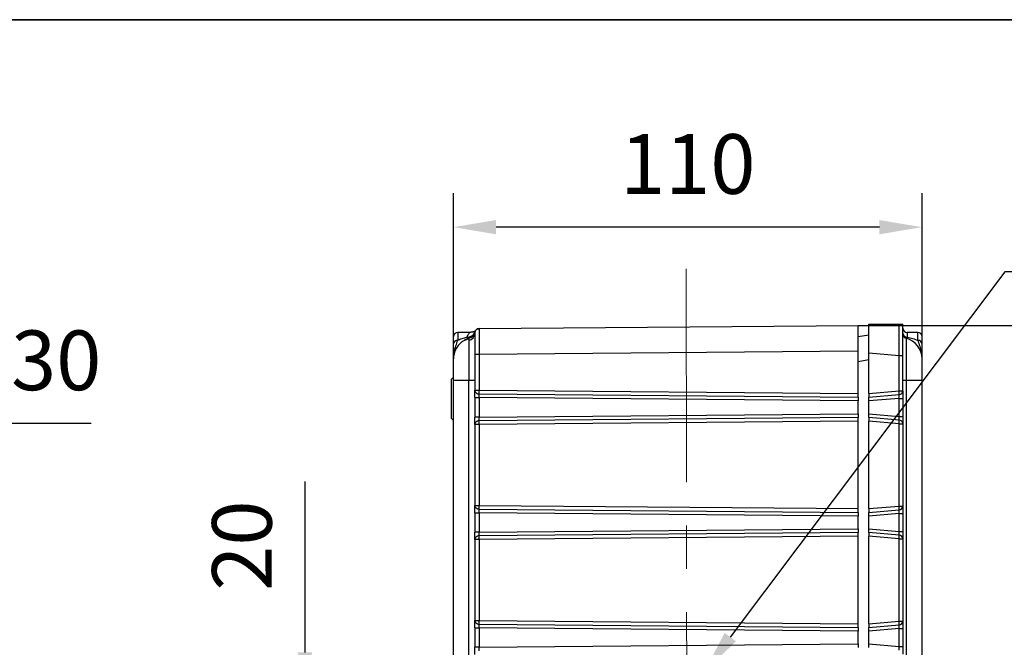
# Model space of a CAD drawing. Units: millimetres. Extents: x -785 to 1460, y -2914 to 623.
# Drawn here: x 369 to 484, y -828 to -754 of the extents above; entities that cross this region are included whole.
import ezdxf

# ---------------------------------------------------------------- set-up
doc = ezdxf.new("R2010")
doc.units = ezdxf.units.MM
doc.header["$LTSCALE"] = 4
doc.header["$PDSIZE"] = -1
doc.linetypes.add('CENTER', pattern=[10.16, 6.35, -1.27, 1.27, -1.27])
doc.layers.add('3中心线层', color=1, linetype='CENTER')
doc.layers.add('图框', color=155, linetype='Continuous')
doc.styles.add('TH_GBDIM', font='romans.shx', dxfattribs={"width": 0.8, "bigfont": 'gbcbig.shx'})
doc.dimstyles.new('TH_GBDIM', dxfattribs={"dimscale": 2, "dimtxt": 3.5, "dimasz": 2.5, "dimexe": 2, "dimexo": 0, "dimgap": 1.5, "dimtad": 1, "dimdec": 0, "dimlfac": 2, "dimzin": 0, "dimdsep": 46, "dimtxsty": 'TH_GBDIM', "dimcen": 2.5, "dimadec": 0, "dimazin": 0, "dimtfac": 0.714286, "dimtdec": 0, "dimtmove": 0, "dimatfit": 3, "dimfxl": 0, "dimtzin": 0, "dimlwd": -1, "dimlwe": -1, "dimarcsym": 0})
doc.dimstyles.new('TH_GBDIM圆', dxfattribs={"dimscale": 2, "dimtxt": 3.5, "dimasz": 2.5, "dimexe": 2, "dimexo": 0, "dimgap": 1.5, "dimtad": 1, "dimtih": 1, "dimtoh": 1, "dimdec": 0, "dimlfac": 2, "dimzin": 0, "dimdsep": 46, "dimtxsty": 'TH_GBDIM', "dimcen": 2.5, "dimadec": 0, "dimazin": 0, "dimtfac": 0.714286, "dimtdec": 0, "dimtmove": 0, "dimatfit": 3, "dimfxl": 0, "dimtzin": 0, "dimlwd": -1, "dimlwe": -1, "dimarcsym": 0})

# ---------------------------------------------------------------- blocks, each defined once
blk = doc.blocks.new('*D176')
at = {"color": 0, "transparency": 16777216}
for p, q in [((419.57, -804.31), (419.57, -774.5)), ((474.57, -800.84), (474.57, -774.5)), ((469.57, -778.5), (424.57, -778.5))]:
    blk.add_line(p, q, dxfattribs=at)
for points in [[(424.57, -777.67), (424.57, -779.34), (419.57, -778.5)], [(469.57, -777.67), (469.57, -779.34), (474.57, -778.5)]]:
    blk.add_solid(points, dxfattribs=at)
at = {"layer": 'Defpoints', "color": 0, "transparency": 16777216}
for p in [(419.57, -778.5), (474.57, -800.84), (419.57, -804.31)]:
    blk.add_point(p, dxfattribs=at)
at = {"color": 0, "transparency": 16777216, "insert": (447.07, -772), "char_height": 7, "attachment_point": 5, "style": 'TH_GBDIM'}
blk.add_mtext('110', dxfattribs=at)
blk = doc.blocks.new('*D177')
at = {"color": 0, "transparency": 16777216}
for p, q in [((467.07, -790.02), (504.97, -790.02)), ((500.97, -795.02), (500.97, -884.64)), ((468.82, -889.64), (504.97, -889.64))]:
    blk.add_line(p, q, dxfattribs=at)
for points in [[(500.14, -795.02), (501.81, -795.02), (500.97, -790.02)], [(500.14, -884.64), (501.81, -884.64), (500.97, -889.64)]]:
    blk.add_solid(points, dxfattribs=at)
at = {"layer": 'Defpoints', "color": 0, "transparency": 16777216}
for p in [(467.07, -790.02), (468.82, -889.64), (500.97, -889.64)]:
    blk.add_point(p, dxfattribs=at)
at = {"color": 0, "transparency": 16777216, "insert": (494.47, -839.83), "char_height": 7, "attachment_point": 5, "rotation": 90, "style": 'TH_GBDIM'}
blk.add_mtext('199', dxfattribs=at)
blk = doc.blocks.new('*D179')
at = {"color": 0, "transparency": 16777216}
for p, q in [((402.14, -828.39), (402.14, -808.32)), ((437.73, -833.39), (398.14, -833.39)), ((402.14, -843.39), (402.14, -833.39)), ((411.29, -843.39), (398.14, -843.39)), ((402.14, -848.39), (402.14, -853.39))]:
    blk.add_line(p, q, dxfattribs=at)
for points in [[(401.3, -828.39), (402.97, -828.39), (402.14, -833.39)], [(401.3, -848.39), (402.97, -848.39), (402.14, -843.39)]]:
    blk.add_solid(points, dxfattribs=at)
at = {"layer": 'Defpoints', "color": 0, "transparency": 16777216}
for p in [(402.14, -833.39), (437.73, -833.39), (411.29, -843.39)]:
    blk.add_point(p, dxfattribs=at)
at = {"color": 0, "transparency": 16777216, "insert": (395.64, -815.86), "char_height": 7, "attachment_point": 5, "rotation": 90, "style": 'TH_GBDIM'}
blk.add_mtext('20', dxfattribs=at)
blk = doc.blocks.new('*D188')
at = {"color": 0, "transparency": 16777216}
for p, q in [((347.65, -801.53), (337.17, -808.78)), ((377.05, -801.53), (347.65, -801.53)), ((320.73, -820.16), (333.06, -811.62)), ((316.62, -823), (312.5, -825.85))]:
    blk.add_line(p, q, dxfattribs=at)
for points in [[(336.7, -808.09), (337.65, -809.46), (333.06, -811.62)], [(316.14, -822.32), (317.09, -823.69), (320.73, -820.16)]]:
    blk.add_solid(points, dxfattribs=at)
at = {"layer": 'Defpoints', "color": 0, "transparency": 16777216}
for p in [(333.06, -811.62), (320.73, -820.16)]:
    blk.add_point(p, dxfattribs=at)
at = {"color": 0, "transparency": 16777216, "insert": (363.85, -795.03), "char_height": 7, "attachment_point": 5, "style": 'TH_GBDIM'}
blk.add_mtext('2-∅30', dxfattribs=at)
blk = doc.blocks.new('*D242')
at = {"color": 0, "transparency": 16777216}
for p, q in [((484.31, -783.73), (452.06, -826.59)), ((515.17, -783.73), (484.31, -783.73)), ((444.85, -836.18), (449.06, -830.59)), ((441.84, -840.18), (438.84, -844.17))]:
    blk.add_line(p, q, dxfattribs=at)
for points in [[(451.4, -826.09), (452.73, -827.09), (449.06, -830.59)], [(441.18, -839.68), (442.51, -840.68), (444.85, -836.18)]]:
    blk.add_solid(points, dxfattribs=at)
at = {"layer": 'Defpoints', "color": 0, "transparency": 16777216}
for p in [(449.06, -830.59), (444.85, -836.18)]:
    blk.add_point(p, dxfattribs=at)
at = {"color": 0, "transparency": 16777216, "insert": (501.31, -777.23), "char_height": 7, "attachment_point": 5, "style": 'TH_GBDIM'}
blk.add_mtext('2-M12', dxfattribs=at)

msp = doc.modelspace()

# ---------------------------------------------------------------- linework, layer by layer
at = {"color": 0, "linetype": 'Continuous', "lineweight": 25}
for p, q in [((422.57, -790.4), (467.07, -790.02)), ((422.57, -790.4), (422.57, -790.46)), ((467.07, -793.01), (467.07, -790.02)), ((468.32, -793.24), (468.32, -789.89)), ((468.32, -789.89), (471.88, -789.89)), ((421.52, -790.84), (420.07, -790.84)), ((420.07, -790.84), (420.07, -791.76)), ((421.37, -791.63), (421.36, -791.81)), ((467.07, -791.34), (468.32, -791.12)), ((472.7, -791.53), (472.7, -796.46)), ((474.07, -790.84), (472.82, -790.84)), ((472.82, -790.84), (472.82, -791.4)), ((474.07, -791.78), (474.07, -790.84)), ((422.07, -793.4), (422.07, -797.64)), ((422.07, -793.4), (422.57, -793.4)), ((422.57, -793.4), (467.07, -793.01)), ((422.57, -793.4), (422.57, -797.64)), ((467.07, -798.02), (467.07, -793.01)), ((468.32, -793.24), (471.87, -793.55)), ((468.32, -798.02), (468.32, -793.24)), ((471.87, -797.71), (471.87, -793.55)), ((471.87, -793.55), (472.32, -793.55)), ((472.32, -797.71), (472.32, -793.55)), ((468.32, -794.07), (467.07, -794.29)), ((419.52, -796.14), (419.32, -796.34)), ((419.32, -800.94), (419.32, -796.34)), ((419.52, -796.14), (419.52, -801.14)), ((419.57, -796.43), (421.36, -796.43)), ((419.57, -840.48), (419.57, -796.43)), ((421.36, -796.43), (422.07, -796.43)), ((421.36, -872.34), (421.36, -796.43)), ((472.32, -796.46), (472.7, -796.46)), ((472.7, -796.46), (472.7, -872.34)), ((472.7, -796.46), (474.57, -796.46)), ((474.57, -840.48), (474.57, -796.46)), ((422.07, -797.64), (422.57, -797.64)), ((422.07, -798.5), (422.57, -798.5)), ((422.07, -798.5), (422.07, -800.78)), ((422.57, -797.64), (467.07, -798.02)), ((422.57, -798.07), (467.07, -798.46)), ((467.07, -798.89), (422.57, -798.5)), ((422.57, -798.5), (422.57, -800.78)), ((467.07, -798.46), (467.07, -798.02)), ((467.07, -798.46), (467.07, -798.89)), ((468.32, -798.02), (471.87, -797.71)), ((468.32, -798.02), (468.32, -798.46)), ((468.32, -798.46), (471.88, -798.14)), ((468.32, -798.89), (468.32, -798.46)), ((471.87, -798.58), (468.32, -798.89)), ((471.87, -797.71), (472.32, -797.71)), ((471.87, -800.7), (471.87, -798.58)), ((471.87, -798.58), (472.32, -798.58)), ((472.32, -797.71), (472.32, -798.58)), ((472.32, -798.58), (472.32, -800.7)), ((467.07, -800.39), (467.07, -798.89)), ((468.32, -800.39), (468.32, -798.89)), ((419.32, -800.94), (419.52, -801.14)), ((422.57, -800.78), (422.07, -800.78)), ((422.57, -800.78), (467.07, -800.39)), ((467.07, -800.82), (422.57, -801.21)), ((467.07, -800.39), (467.07, -800.82)), ((467.07, -801.26), (467.07, -800.82)), ((468.32, -800.39), (471.87, -800.7)), ((468.32, -800.82), (468.32, -800.39)), ((471.88, -801.14), (468.32, -800.82)), ((468.32, -800.82), (468.32, -801.26)), ((471.87, -800.7), (472.32, -800.7)), ((472.32, -800.7), (472.32, -801.57)), ((419.52, -801.14), (419.57, -801.14)), ((422.57, -801.64), (422.07, -801.64)), ((422.07, -801.64), (422.07, -811.14)), ((467.07, -801.26), (422.57, -801.64)), ((422.57, -801.64), (422.57, -811.14)), ((467.07, -811.52), (467.07, -801.26)), ((471.87, -801.57), (468.32, -801.26)), ((468.32, -811.52), (468.32, -801.26)), ((471.87, -811.21), (471.87, -801.57)), ((471.87, -801.57), (472.32, -801.57)), ((472.32, -801.57), (472.32, -811.21)), ((422.07, -811.14), (422.57, -811.14)), ((422.57, -811.14), (467.07, -811.52)), ((468.32, -811.52), (471.87, -811.21)), ((471.87, -811.21), (472.32, -811.21)), ((472.32, -811.21), (472.32, -812.08)), ((422.07, -812), (422.57, -812)), ((422.07, -812), (422.07, -814.28)), ((422.57, -811.57), (467.07, -811.96)), ((467.07, -812.39), (422.57, -812)), ((422.57, -812), (422.57, -814.28)), ((467.07, -811.96), (467.07, -811.52)), ((467.07, -811.96), (467.07, -812.39)), ((467.07, -813.89), (467.07, -812.39)), ((468.32, -811.52), (468.32, -811.96)), ((468.32, -811.96), (471.88, -811.64)), ((468.32, -812.39), (468.32, -811.96)), ((471.87, -812.08), (468.32, -812.39)), ((468.32, -813.89), (468.32, -812.39)), ((471.87, -814.2), (471.87, -812.08)), ((471.87, -812.08), (472.32, -812.08)), ((472.32, -812.08), (472.32, -814.2)), ((422.57, -814.28), (422.07, -814.28)), ((422.57, -814.28), (467.07, -813.89)), ((467.07, -814.32), (422.57, -814.71)), ((467.07, -814.76), (422.57, -815.14)), ((467.07, -813.89), (467.07, -814.32)), ((467.07, -814.76), (467.07, -814.32)), ((467.07, -825.02), (467.07, -814.76)), ((468.32, -813.89), (471.87, -814.2)), ((468.32, -814.32), (468.32, -813.89)), ((471.88, -814.64), (468.32, -814.32)), ((468.32, -814.32), (468.32, -814.76)), ((471.87, -815.07), (468.32, -814.76)), ((468.32, -825.02), (468.32, -814.76)), ((471.87, -814.2), (472.32, -814.2)), ((472.32, -814.2), (472.32, -815.07)), ((422.57, -815.14), (422.07, -815.14)), ((422.07, -815.14), (422.07, -824.64)), ((422.57, -815.14), (422.57, -824.64)), ((471.87, -824.71), (471.87, -815.07)), ((471.87, -815.07), (472.32, -815.07)), ((472.32, -815.07), (472.32, -824.71)), ((422.07, -824.64), (422.57, -824.64)), ((422.57, -824.64), (467.07, -825.02)), ((422.57, -825.07), (467.07, -825.46)), ((467.07, -825.46), (467.07, -825.02)), ((468.32, -825.02), (471.87, -824.71)), ((468.32, -825.02), (468.32, -825.46)), ((468.32, -825.46), (471.88, -825.14)), ((471.87, -824.71), (472.32, -824.71)), ((472.32, -824.71), (472.32, -825.58)), ((422.07, -825.5), (422.57, -825.5)), ((422.07, -825.5), (422.07, -827.76)), ((467.07, -825.89), (422.57, -825.5)), ((422.57, -825.5), (422.57, -827.76)), ((467.07, -825.46), (467.07, -825.89)), ((467.07, -827.37), (467.07, -825.89)), ((468.32, -825.89), (468.32, -825.46)), ((471.87, -825.58), (468.32, -825.89)), ((468.32, -827.39), (468.32, -825.89)), ((471.87, -827.7), (471.87, -825.58)), ((471.87, -825.58), (472.32, -825.58)), ((472.32, -825.58), (472.32, -827.7)), ((422.57, -827.76), (467.07, -827.37)), ((467.07, -827.37), (467.07, -827.81)), ((468.32, -827.39), (471.87, -827.7)), ((468.32, -827.82), (468.32, -827.39)), ((422.57, -827.76), (422.07, -827.76)), ((471.87, -827.7), (472.32, -827.7)), ((472.32, -827.7), (472.32, -828.57))]:
    msp.add_line(p, q, dxfattribs=at)
at = {"color": 0, "linetype": 'Continuous', "lineweight": 25, "flags": 128}
for points in [[(421.39, -791.52), (421.01, -791.66), (420.83, -791.75)], [(421.56, -791.45), (421.51, -791.48), (421.39, -791.52)], [(422.04, -790.87), (422.04, -790.85), (422.11, -790.72)], [(422.1, -790.74), (422.05, -790.86), (422.04, -790.88)], [(422.07, -790.9), (422.08, -790.81), (422.11, -790.72)]]:
    msp.add_lwpolyline(points, dxfattribs=at)
at = {"color": 0, "linetype": 'Continuous', "lineweight": 25}
for centre, radius, start, end in [((422.57, -790.9), 0.5, 90.5, 138.9119), ((472.82, -790.34), 0.5, 180, 270), ((420.07, -791.34), 0.5, 90, 180), ((421.2, -790.48), 0.938, 265.8555, 342.3636), ((421.12, -790.89), 0.953, 284.4772, 358.8974), ((421.11, -790.56), 1, 302.0292, 346.7731), ((472.81, -790.92), 0.483, 182.2288, 272.0675), ((472.82, -791.05), 0.5, 180, 255.5225), ((472.07, -793.95), 2.5, 0, 75.5225), ((474.07, -791.34), 0.5, 0, 90), ((420.05, -792.23), 0.473, 86.6443, 176.1969), ((422.07, -793.93), 2.5, 154.6336, 180), ((474.1, -792.25), 0.473, 3.8988, 93.429), ((456.22, -797.98), 33.66, 179.42, 180.1571), ((468.53, -798.05), 3.36, 358.4063, 5.7678), ((471.86, -797.68), 0.461, 272.4247, 356.2747), ((456.22, -801.3), 33.66, 179.8429, 180.58), ((468.53, -801.23), 3.36, 354.2322, 1.5937), ((471.86, -801.6), 0.461, 3.7257, 87.5748), ((456.22, -811.48), 33.66, 179.42, 180.1571), ((468.53, -811.55), 3.36, 358.4063, 5.7678), ((471.86, -811.18), 0.461, 272.4247, 356.2747), ((456.22, -814.8), 33.66, 179.8429, 180.58), ((468.53, -814.73), 3.36, 354.2322, 1.5937), ((471.86, -815.1), 0.461, 3.7255, 87.5751), ((456.22, -824.98), 33.66, 179.42, 180.1571), ((468.53, -825.05), 3.36, 358.4063, 5.7678), ((471.86, -824.68), 0.461, 272.4247, 356.2747)]:
    msp.add_arc(centre, radius, start, end, dxfattribs=at)
for centre, major_axis, start_param, end_param in [((471.82, -798.59), (0.044, 0.506), 4.734831, 5.77983), ((471.82, -800.69), (-0.044, 0.506), 3.644948, 4.689947), ((471.82, -812.09), (0.044, 0.506), 4.734831, 5.77983), ((471.82, -814.19), (-0.044, 0.506), 3.644948, 4.689947), ((471.82, -825.59), (0.044, 0.506), 4.734831, 5.77983), ((471.82, -827.69), (-0.044, 0.506), 3.644948, 4.689947)]:
    msp.add_ellipse(centre, major_axis=major_axis, ratio=0.084229, start_param=start_param, end_param=end_param, dxfattribs=at)
for points, knots in [([(422.57, -790.46), (422.52, -790.46), (422.43, -790.45), (422.29, -790.49), (422.18, -790.58), (422.13, -790.68), (422.11, -790.72)], [0, 0, 0, 0, 0.245886, 0.498918, 0.752735, 1, 1, 1, 1]), ([(422.57, -790.46), (422.57, -790.46), (422.57, -790.48), (422.57, -790.7), (422.57, -791.22), (422.57, -792.05), (422.57, -792.8), (422.57, -793.2), (422.57, -793.4)], [0, 0, 0, 0, 0.005761, 0.150952, 0.42833, 0.705706, 0.850897, 1, 1, 1, 1]), ([(471.87, -793.55), (471.87, -793.36), (471.87, -792.98), (471.88, -792.42), (471.88, -791.78), (471.88, -791.07), (471.88, -790.39), (471.88, -790.05), (471.88, -789.89)], [0, 0, 0, 0, 0.135426, 0.267045, 0.394873, 0.609588, 0.821235, 1, 1, 1, 1]), ([(471.88, -789.89), (471.93, -789.89), (472.01, -789.89), (472.13, -789.89), (472.26, -789.89), (472.32, -789.89), (472.32, -789.89), (472.32, -789.89)], [0, 0, 0, 0, 0.113599, 0.22597, 0.428802, 0.805351, 1, 1, 1, 1]), ([(472.32, -793.55), (472.32, -793.31), (472.32, -792.81), (472.32, -792.06), (472.32, -791.35), (472.32, -790.71), (472.32, -790.21), (472.32, -789.99), (472.32, -789.89)], [0, 0, 0, 0, 0.157453, 0.324024, 0.497261, 0.674026, 0.850791, 1, 1, 1, 1]), ([(419.57, -792.2), (419.57, -791.96), (419.57, -791.47), (419.57, -791.39), (419.57, -791.34)], [0, 0, 0, 0, 0.492863, 1, 1, 1, 1]), ([(421.41, -791.61), (421.21, -791.67), (420.83, -791.77), (420.33, -792.12), (419.92, -792.59), (419.77, -792.98), (419.69, -793.17)], [0, 0, 0, 0, 0.248991, 0.503562, 0.756336, 1, 1, 1, 1]), ([(420.07, -791.76), (420.23, -791.69), (420.56, -791.55), (420.94, -791.46), (421.13, -791.42)], [0, 0, 0, 0, 0.500434, 1, 1, 1, 1]), ([(421.51, -790.84), (421.51, -790.84), (421.52, -790.84), (421.47, -790.88), (421.36, -790.99), (421.23, -791.16), (421.16, -791.33), (421.13, -791.42)], [0, 0, 0, 0, 0.050898, 0.288532, 0.525241, 0.762264, 1, 1, 1, 1]), ([(421.13, -791.42), (421.17, -791.46), (421.25, -791.54), (421.34, -791.53), (421.39, -791.52)], [0, 0, 0, 0, 0.4942526, 1, 1, 1, 1]), ([(421.38, -791.54), (421.38, -791.54), (421.38, -791.55), (421.37, -791.62), (421.37, -791.63)], [0, 0, 0, 0, 0.835555, 1, 1, 1, 1]), ([(422.08, -790.82), (422.07, -790.88), (422.04, -790.99), (421.9, -791.21), (421.68, -791.41), (421.48, -791.49), (421.39, -791.53)], [0, 0, 0, 0, 0.284911, 0.53382, 0.767304, 1, 1, 1, 1]), ([(422.13, -790.68), (422.11, -790.69), (422.09, -790.71), (421.98, -790.75), (421.86, -790.79), (421.76, -790.81), (421.66, -790.83), (421.57, -790.84), (421.53, -790.84), (421.51, -790.84)], [0, 0, 0, 0, 0.415073, 0.711227, 0.816605, 0.896308, 0.954509, 0.978109, 1, 1, 1, 1]), ([(422, -790.82), (421.99, -790.82), (421.98, -790.79), (421.94, -790.78), (421.84, -790.8), (421.76, -790.81), (421.69, -790.83), (421.63, -790.83), (421.57, -790.84), (421.53, -790.84), (421.51, -790.84)], [0, 0, 0, 0, 0.085457, 0.562383, 0.73106, 0.855417, 0.902449, 0.940674, 0.972124, 1, 1, 1, 1]), ([(422.07, -790.9), (422.07, -790.94), (422.07, -790.99), (422.07, -791.3), (422.07, -791.62), (422.07, -792.02), (422.07, -792.61), (422.07, -793.09), (422.07, -793.4)], [0, 0, 0, 0, 0.239461, 0.368363, 0.5, 0.631637, 0.760539, 1, 1, 1, 1]), ([(472.82, -791.4), (472.8, -791.45), (472.77, -791.53), (472.72, -791.53), (472.7, -791.53)], [0, 0, 0, 0, 0.5032902, 1, 1, 1, 1]), ([(472.82, -791.4), (473.05, -791.45), (473.51, -791.54), (473.89, -791.7), (474.07, -791.78)], [0, 0, 0, 0, 0.499173, 1, 1, 1, 1]), ([(474.57, -792.22), (474.57, -792), (474.57, -791.57), (474.57, -791.32), (474.57, -791.36), (474.57, -791.37)], [0, 0, 0, 0, 0.435244, 0.881073, 1, 1, 1, 1]), ([(419.57, -793.93), (419.57, -793.78), (419.57, -793.49), (419.57, -793.12), (419.57, -792.73), (419.57, -792.38), (419.57, -792.2)], [0, 0, 0, 0, 0.249906, 0.500109, 0.749969, 1, 1, 1, 1]), ([(419.6, -793.64), (419.62, -793.45), (419.65, -793), (419.84, -792.45), (420, -791.99), (420.07, -791.76)], [0, 0, 0, 0, 0.249195, 0.631988, 1, 1, 1, 1]), ([(421.36, -791.81), (421.36, -792.02), (421.36, -792.44), (421.36, -793.56), (421.36, -794.92), (421.36, -795.92), (421.36, -796.43)], [0, 0, 0, 0, 0.250273, 0.50021, 0.750405, 1, 1, 1, 1]), ([(474.07, -791.78), (474.15, -792.01), (474.31, -792.48), (474.49, -793.01), (474.53, -793.44), (474.54, -793.61)], [0, 0, 0, 0, 0.37751, 0.770498, 1, 1, 1, 1]), ([(474.57, -793.95), (474.57, -793.81), (474.57, -793.52), (474.57, -793.14), (474.57, -792.76), (474.57, -792.4), (474.57, -792.22)], [0, 0, 0, 0, 0.249904, 0.50011, 0.74996, 1, 1, 1, 1]), ([(419.57, -796.43), (419.57, -796.11), (419.57, -795.63), (419.57, -795.05), (419.57, -794.65), (419.57, -794.32), (419.57, -794.01), (419.57, -793.96), (419.57, -793.93)], [0, 0, 0, 0, 0.239474, 0.368384, 0.500024, 0.631662, 0.76056, 1, 1, 1, 1]), ([(474.57, -796.46), (474.57, -796.15), (474.57, -795.66), (474.57, -795.08), (474.57, -794.67), (474.57, -794.35), (474.57, -794.04), (474.57, -793.98), (474.57, -793.95)], [0, 0, 0, 0, 0.239456, 0.368361, 0.5, 0.63164, 0.760544, 1, 1, 1, 1]), ([(422.07, -797.64), (422.08, -797.69), (422.09, -797.77), (422.15, -797.87), (422.22, -797.94), (422.29, -798), (422.41, -798.05), (422.5, -798.06), (422.57, -798.07)], [0, 0, 0, 0, 0.239621, 0.377421, 0.500004, 0.633156, 0.759714, 1, 1, 1, 1]), ([(422.07, -798.5), (422.07, -798.42), (422.07, -798.24), (422.07, -798), (422.07, -797.78), (422.07, -797.68), (422.07, -797.64)], [0, 0, 0, 0, 0.245673, 0.500003, 0.754338, 1, 1, 1, 1]), ([(422.57, -798.5), (422.57, -798.46), (422.57, -798.37), (422.57, -798.24), (422.57, -798.14), (422.57, -798.09), (422.57, -798.07)], [0, 0, 0, 0, 0.258895, 0.511857, 0.758891, 1, 1, 1, 1]), ([(422.07, -801.64), (422.07, -801.6), (422.07, -801.5), (422.07, -801.28), (422.07, -801.04), (422.07, -800.86), (422.07, -800.78)], [0, 0, 0, 0, 0.245664, 0.499995, 0.754327, 1, 1, 1, 1]), ([(422.57, -801.21), (422.57, -801.19), (422.57, -801.14), (422.57, -801.04), (422.57, -800.91), (422.57, -800.82), (422.57, -800.78)], [0, 0, 0, 0, 0.241112, 0.488139, 0.7411, 1, 1, 1, 1]), ([(422.57, -801.21), (422.5, -801.22), (422.41, -801.23), (422.29, -801.28), (422.22, -801.34), (422.15, -801.41), (422.09, -801.51), (422.08, -801.59), (422.07, -801.64)], [0, 0, 0, 0, 0.240275, 0.366834, 0.499996, 0.622553, 0.760375, 1, 1, 1, 1]), ([(422.07, -811.14), (422.08, -811.19), (422.09, -811.27), (422.15, -811.37), (422.22, -811.44), (422.29, -811.5), (422.41, -811.55), (422.5, -811.56), (422.57, -811.57)], [0, 0, 0, 0, 0.239625, 0.377424, 0.500007, 0.633157, 0.759715, 1, 1, 1, 1]), ([(422.07, -812), (422.07, -811.92), (422.07, -811.74), (422.07, -811.5), (422.07, -811.28), (422.07, -811.18), (422.07, -811.14)], [0, 0, 0, 0, 0.245673, 0.500005, 0.754336, 1, 1, 1, 1]), ([(422.57, -812), (422.57, -811.96), (422.57, -811.87), (422.57, -811.74), (422.57, -811.64), (422.57, -811.59), (422.57, -811.57)], [0, 0, 0, 0, 0.2589, 0.511861, 0.758888, 1, 1, 1, 1]), ([(422.07, -815.14), (422.07, -815.1), (422.07, -815), (422.07, -814.78), (422.07, -814.54), (422.07, -814.36), (422.07, -814.28)], [0, 0, 0, 0, 0.245663, 0.499996, 0.754327, 1, 1, 1, 1]), ([(422.57, -814.71), (422.5, -814.72), (422.41, -814.73), (422.29, -814.78), (422.22, -814.84), (422.15, -814.91), (422.09, -815.01), (422.08, -815.09), (422.07, -815.14)], [0, 0, 0, 0, 0.240275, 0.366833, 0.499994, 0.622554, 0.760377, 1, 1, 1, 1]), ([(422.57, -814.71), (422.57, -814.69), (422.57, -814.64), (422.57, -814.54), (422.57, -814.41), (422.57, -814.32), (422.57, -814.28)], [0, 0, 0, 0, 0.24111, 0.488141, 0.741103, 1, 1, 1, 1]), ([(422.07, -824.64), (422.08, -824.69), (422.09, -824.77), (422.15, -824.87), (422.22, -824.94), (422.29, -825), (422.41, -825.05), (422.5, -825.06), (422.57, -825.07)], [0, 0, 0, 0, 0.2396253, 0.3774224, 0.5000059, 0.6331565, 0.7597145, 1, 1, 1, 1]), ([(422.07, -825.5), (422.07, -825.42), (422.07, -825.24), (422.07, -825), (422.07, -824.78), (422.07, -824.68), (422.07, -824.64)], [0, 0, 0, 0, 0.245673, 0.500004, 0.754337, 1, 1, 1, 1]), ([(422.57, -825.5), (422.57, -825.46), (422.57, -825.37), (422.57, -825.24), (422.57, -825.14), (422.57, -825.09), (422.57, -825.07)], [0, 0, 0, 0, 0.258897, 0.511859, 0.75889, 1, 1, 1, 1]), ([(422.07, -828.63), (422.07, -828.59), (422.07, -828.49), (422.07, -828.27), (422.07, -828.02), (422.07, -827.84), (422.07, -827.76)], [0, 0, 0, 0, 0.245455, 0.499996, 0.754542, 1, 1, 1, 1]), ([(422.57, -828.2), (422.57, -828.17), (422.57, -828.12), (422.57, -828.02), (422.57, -827.89), (422.57, -827.8), (422.57, -827.76)], [0, 0, 0, 0, 0.241348, 0.488459, 0.741341, 1, 1, 1, 1])]:
    msp.add_open_spline(points, degree=3, knots=knots, dxfattribs=at)
at = {"layer": '3中心线层', "linetype": 'CENTER', "lineweight": 5}
msp.add_line((447.01, -889.7), (446.89, -783.4), dxfattribs=at)
at = {"layer": '图框', "color": 7, "lineweight": 35}
msp.add_line((140.58, -754.17), (548.58, -754.17), dxfattribs=at)

# ---------------------------------------------------------------- dimensions: what is measured, and where the dimension line sits
dim = msp.add_linear_dim(base=(419.57, -778.5), p1=(474.57, -800.84), p2=(419.57, -804.31), dimstyle='TH_GBDIM')
dim.commit()
dim.dimension.update_dxf_attribs({"geometry": '*D176', "text_midpoint": (447.07, -772)})
for p1, p2, text, picture, middle in [((444.85, -836.18), (449.06, -830.59), '2-M12', '*D242', (501.31, -783.73)), ((320.73, -820.16), (333.06, -811.62), '2-<>', '*D188', (363.85, -801.53))]:
    dim = msp.add_diameter_dim_2p(p1=p1, p2=p2, text=text, dimstyle='TH_GBDIM圆')
    dim.commit()
    dim.dimension.update_dxf_attribs({"geometry": picture, "text_midpoint": middle, "dimtype": 163})
for base, p1, p2, picture, middle in [((500.97, -889.64), (467.07, -790.02), (468.82, -889.64), '*D177', (494.47, -839.83)), ((402.14, -833.39), (411.29, -843.39), (437.73, -833.39), '*D179', (395.64, -815.86))]:
    dim = msp.add_linear_dim(base=base, p1=p1, p2=p2, angle=90, dimstyle='TH_GBDIM')
    dim.commit()
    dim.dimension.update_dxf_attribs({"geometry": picture, "text_midpoint": middle})

doc.saveas('drawing.dxf')
